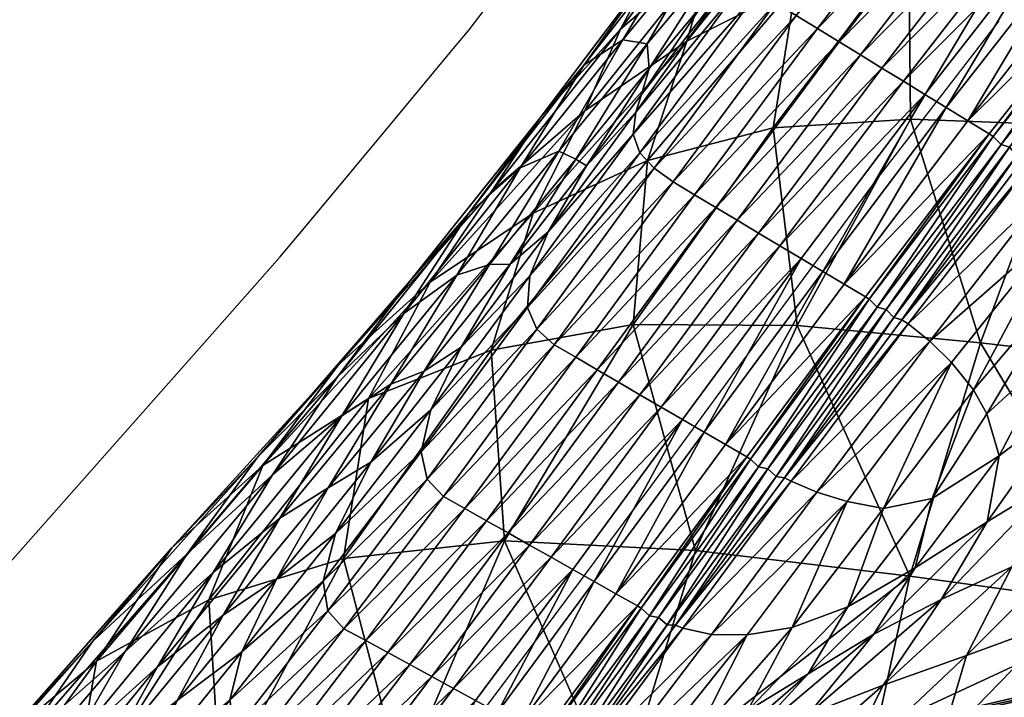
# Model space of a CAD drawing. Units: metres. Extents: x -7.095 to -6.304, y 1.577 to 2.329.
# Drawn here: x -6.903 to -6.855, y 2.109 to 2.142 of the extents above; entities that cross this region are included whole.
import ezdxf

# ---------------------------------------------------------------- set-up
doc = ezdxf.new("R2010")
doc.units = ezdxf.units.M
doc.header["$MEASUREMENT"] = 0
for name, color, linetype in [('72_PROFIM_FAN_D2_ANY', 2, 'Continuous'), ('72_PROFIM_FAN_D3_CH_SEAT', 7, 'Continuous'), ('72_PROFIM_INSERT', 7, 'Continuous')]:
    doc.layers.add(name, color=color, linetype=linetype)

# ---------------------------------------------------------------- blocks, each defined once
blk = doc.blocks.new('72_PROFIM_FAN_D2_GRAFIK_10T')
at = {"layer": '72_PROFIM_FAN_D2_ANY'}
for p, q in [((-0.181253, 0.220263), (-0.175161, 0.228236)), ((-0.161134, 0.212936), (-0.155132, 0.220695)), ((-0.182037, 0.21932), (-0.181253, 0.220263)), ((-0.185378, 0.215302), (-0.182037, 0.21932)), ((-0.1866, 0.213832), (-0.185378, 0.215302)), ((-0.18699, 0.213365), (-0.186855, 0.213526)), ((-0.186855, 0.213526), (-0.1866, 0.213832)), ((-0.189722, 0.21008), (-0.18699, 0.213365)), ((-0.16694, 0.205046), (-0.161134, 0.212936)), ((-0.190581, 0.209046), (-0.189722, 0.21008)), ((-0.193918, 0.205274), (-0.190581, 0.209046)), ((-0.209661, 0.187482), (-0.193918, 0.205274)), ((-0.172298, 0.197752), (-0.16694, 0.205046)), ((-0.177062, 0.191352), (-0.172298, 0.197752)), ((-0.181527, 0.185398), (-0.177062, 0.191352))]:
    blk.add_line(p, q, dxfattribs=at)
blk = doc.blocks.new('72profim_fan24143F7AD3FA3418BAA9D0B3FD324D2CA')
blk.add_blockref('72_PROFIM_FAN_D2_GRAFIK_10T', (0, 0))
blk = doc.blocks.new('72PROFIM_FAN_D3_CH_SEAT_09')
mesh = blk.add_polyface()
corners = [(-159.504, 215.854, 533.66), (-166.268, 215.424, 552.765), (-159.581, 224.322, 569.764), (-165.152, 222.423, 588.532), (-172.464, 213.823, 572.457), (-170.517, 219.696, 607.49), (-169.208, 224.215, 641.242), (-164.223, 227.612, 624.025), (-159.039, 230.425, 606.417), (-168.777, 223.98, 761.31), (-165.278, 229.679, 756.42), (-169.206, 225.2, 738.611), (-165.886, 227.211, 776.278), (-168.545, 222.487, 787.208), (-167.899, 222.38, 795.005), (-162.555, 229.636, 800.109), (-173.044, 216.199, 782.69), (-169.788, 221.454, 777.049), (-163.949, 228.937, 789.65), (-158.794, 217.076, 801.674), (-159.851, 217.726, 801.815), (-165.936, 209.61, 793.206), (-160.909, 218.375, 801.956), (-166.99, 210.24, 793.356), (-161.966, 219.025, 802.096), (-168.043, 210.869, 793.507), (-164.081, 220.324, 802.378), (-163.023, 219.675, 802.237), (-156.91, 227.644, 810.062), (-155.847, 226.971, 809.935), (-170.15, 212.129, 793.808), (-169.096, 211.499, 793.657), (-165.138, 220.974, 802.519), (-157.973, 228.317, 810.188), (-159.036, 228.99, 810.315), (-171.203, 212.759, 793.958), (-166.154, 221.569, 801.867), (-160.132, 229.525, 809.382), (-172.138, 213.435, 793.516), (-167.088, 222.056, 799.626), (-161.294, 229.786, 806.333), (-173.177, 215.109, 788.475), (-172.835, 214.203, 791.885)]
mesh.append_faces([[corners[k] for k in face] for face in [(0, 1, 2), (3, 2, 1), (1, 4, 3), (5, 3, 4), (6, 7, 5), (2, 3, 8), (7, 8, 3), (3, 5, 7), (9, 10, 11), (10, 9, 12), (13, 14, 15), (14, 13, 16), (17, 13, 18), (18, 12, 17), (17, 12, 9), (19, 20, 21), (20, 22, 23), (22, 24, 25), (26, 27, 28), (27, 24, 29), (27, 26, 30), (30, 31, 27), (24, 27, 31), (31, 25, 24), (32, 26, 33), (33, 34, 32), (35, 30, 26), (26, 32, 35), (36, 32, 34), (34, 37, 36), (38, 35, 32), (32, 36, 38), (14, 39, 40), (39, 36, 37), (39, 14, 41), (36, 39, 42)]], dxfattribs={"vtx2": -1})
mesh = blk.add_polyface()
corners = [(-175.556, 216.272, 625.824), (-170.517, 219.696, 607.49), (-178.099, 211.228, 592.042), (-172.464, 213.823, 572.457), (-180.151, 212.284, 642.718), (-173.788, 220.299, 657.252), (-169.208, 224.215, 641.242), (-168.287, 227.721, 672.846), (-173.673, 219.773, 722.92), (-176.836, 214.285, 732.374), (-172.476, 219.564, 746.193), (-169.206, 225.2, 738.611), (-178.743, 213.449, 708.771), (-170.523, 225.042, 712.955), (-175.58, 218.539, 697.707), (-181.271, 211.219, 683.814), (-177.758, 215.929, 671.238), (-172.162, 223.33, 685.873), (-167.151, 229.981, 702.262), (-175.993, 213.882, 753.146), (-168.777, 223.98, 761.31), (-173.044, 216.199, 782.69), (-173.177, 215.109, 788.475), (-167.899, 222.38, 795.005), (-172.766, 217.077, 776.625), (-168.545, 222.487, 787.208), (-169.788, 221.454, 777.049), (-177.354, 210.298, 775.189), (-175.464, 213.556, 769.602), (-172.389, 218.361, 765.34), (-172.835, 214.203, 791.885), (-167.088, 222.056, 799.626), (-172.138, 213.435, 793.516), (-166.154, 221.569, 801.867)]
mesh.append_faces([[corners[k] for k in face] for face in [(0, 1, 2), (3, 2, 1), (0, 4, 5), (5, 6, 0), (1, 0, 6), (6, 5, 7), (8, 9, 10), (10, 11, 8), (9, 8, 12), (13, 8, 11), (14, 12, 8), (8, 13, 14), (12, 14, 15), (16, 5, 4), (17, 7, 5), (5, 16, 17), (14, 17, 16), (16, 15, 14), (13, 18, 17), (17, 14, 13), (19, 10, 9), (11, 10, 20), (21, 22, 23), (24, 21, 25), (25, 26, 24), (22, 21, 27), (21, 24, 28), (29, 20, 10), (10, 19, 29), (20, 29, 26), (28, 29, 19), (24, 26, 29), (29, 28, 24), (22, 30, 31), (30, 32, 33)]], dxfattribs={"vtx2": -1})
mesh = blk.add_polyface()
corners = [(-159.581, 224.322, 569.764), (-153.922, 225.263, 552.003), (-159.504, 215.854, 533.66), (-152.05, 215.568, 515.633), (-147.811, 225.611, 535.449), (-153.579, 213.632, 800.147), (-152.735, 212.394, 797.541), (-146.858, 219.619, 804.435), (-149.47, 222.935, 809.177), (-155.622, 215.127, 801.251), (-155.427, 215.007, 801.225), (-149.263, 222.804, 809.152), (-153.91, 213.916, 800.47), (-153.579, 213.632, 800.147), (-147.488, 221.265, 807.833), (-156.68, 215.777, 801.392), (-150.533, 223.608, 809.303), (-151.596, 224.281, 809.429), (-157.737, 216.427, 801.533), (-152.658, 224.953, 809.556), (-153.721, 225.626, 809.682), (-159.851, 217.726, 801.815), (-158.794, 217.076, 801.674), (-157.737, 216.427, 801.533), (-151.596, 224.281, 809.429), (-163.83, 208.35, 792.904), (-160.909, 218.375, 801.956), (-154.784, 226.299, 809.809), (-161.966, 219.025, 802.096), (-155.847, 226.971, 809.935), (-156.91, 227.644, 810.062), (-157.973, 228.317, 810.188), (-164.081, 220.324, 802.378), (-163.023, 219.675, 802.237), (-147.488, 221.265, 807.833), (-153.579, 213.632, 800.147), (-151.596, 224.281, 809.429), (-157.737, 216.427, 801.533), (-163.83, 208.35, 792.904), (-154.624, 214.476, 800.985), (-154.624, 214.476, 800.985), (-148.491, 222.257, 808.903), (-155.034, 214.614, 801.326), (-148.87, 222.411, 809.265), (-148.146, 221.839, 808.858), (-154.26, 214.066, 800.953), (-148.491, 222.257, 808.903)]
mesh.append_faces([[corners[k] for k in face] for face in [(0, 1, 2), (3, 2, 1), (1, 4, 3), (5, 6, 7), (8, 9, 10), (10, 11, 8), (12, 13, 14), (15, 9, 8), (8, 16, 15), (15, 16, 17), (17, 18, 15), (19, 20, 21), (21, 22, 19), (19, 22, 23), (23, 24, 19), (25, 23, 22), (26, 21, 20), (20, 27, 26), (28, 26, 27), (27, 29, 28), (30, 31, 32), (29, 30, 33), (34, 35, 5), (14, 13, 35), (36, 37, 18), (18, 17, 36), (37, 36, 24), (24, 23, 37), (38, 37, 23), (39, 40, 41), (42, 43, 11), (11, 10, 42), (44, 45, 12), (41, 40, 45), (39, 46, 43), (43, 42, 39)]], dxfattribs={"vtx2": -1})
mesh = blk.add_polyface()
corners = [(-165.081, 205.678, 517.569), (-173.166, 205.726, 537.531), (-166.268, 215.424, 552.765), (-159.504, 215.854, 533.66), (-156.056, 204.834, 498.487), (-158.55, 204.914, 789.68), (-159.613, 205.758, 791.684), (-165.388, 198.004, 782.961), (-167.388, 199.099, 783.807), (-161.536, 206.978, 792.577), (-161.723, 207.09, 792.603), (-159.613, 205.758, 791.684), (-159.923, 205.964, 791.91), (-165.715, 198.175, 783.169), (-155.622, 215.127, 801.251), (-162.776, 207.72, 792.754), (-156.68, 215.777, 801.392), (-157.737, 216.427, 801.533), (-163.83, 208.35, 792.904), (-168.623, 199.819, 783.99), (-164.883, 208.98, 793.055), (-165.936, 209.61, 793.206), (-171.786, 201.659, 784.458), (-170.732, 201.046, 784.302), (-169.678, 200.432, 784.146), (-163.83, 208.35, 792.904), (-158.794, 217.076, 801.674), (-166.99, 210.24, 793.356), (-159.851, 217.726, 801.815), (-168.043, 210.869, 793.507), (-160.909, 218.375, 801.956), (-159.613, 205.758, 791.684), (-165.388, 198.004, 782.961), (-157.737, 216.427, 801.533), (-163.83, 208.35, 792.904), (-169.678, 200.432, 784.146), (-169.678, 200.432, 784.146), (-157.737, 216.427, 801.533), (-160.704, 206.468, 792.351), (-160.704, 206.468, 792.351), (-166.536, 198.616, 783.584), (-154.624, 214.476, 800.985), (-166.989, 198.71, 783.895), (-161.142, 206.587, 792.67), (-160.316, 206.072, 792.334), (-155.427, 215.007, 801.225), (-166.129, 198.237, 783.57), (-155.034, 214.614, 801.326)]
mesh.append_faces([[corners[k] for k in face] for face in [(0, 1, 2), (2, 3, 0), (4, 0, 3), (5, 6, 7), (8, 9, 10), (11, 12, 13), (14, 10, 9), (15, 10, 14), (15, 16, 17), (17, 18, 15), (10, 15, 19), (19, 15, 18), (20, 21, 22), (20, 23, 24), (24, 25, 20), (21, 20, 26), (26, 20, 25), (27, 21, 28), (29, 27, 30), (7, 6, 31), (32, 31, 11), (33, 34, 18), (18, 17, 33), (34, 35, 36), (36, 18, 34), (35, 34, 25), (25, 24, 35), (37, 25, 34), (38, 39, 40), (39, 38, 41), (42, 43, 9), (13, 12, 44), (45, 9, 43), (46, 44, 38), (40, 39, 43), (47, 43, 39)]], dxfattribs={"vtx2": -1})
mesh = blk.add_polyface()
corners = [(-145.134, 202.253, 719.758), (-140.187, 210.451, 742.687), (-144.08, 207.623, 748.036), (-148.463, 208.055, 772.772), (-151.396, 202.114, 757.31), (-147.766, 204.873, 752.908), (-144.438, 211.753, 771.425), (-140.325, 215.422, 769.413), (-147.04, 213.08, 786.735), (-152.496, 204.279, 773.394), (-151.756, 207.955, 784.11), (-146.661, 216.999, 797.766), (-152.103, 210.567, 792.469), (-156.391, 202.511, 779.492), (-157.477, 203.855, 785.822), (-159.504, 215.854, 533.66), (-152.05, 215.568, 515.633), (-156.056, 204.834, 498.487), (-143.782, 215.019, 499.171), (-146.233, 203.7, 481.055), (-152.735, 212.394, 797.541), (-158.55, 204.914, 789.68), (-153.579, 213.632, 800.147), (-159.613, 205.758, 791.684), (-161.536, 206.978, 792.577), (-155.427, 215.007, 801.225), (-155.622, 215.127, 801.251), (-153.579, 213.632, 800.147), (-153.91, 213.916, 800.47), (-159.923, 205.964, 791.91), (-159.613, 205.758, 791.684), (-156.68, 215.777, 801.392), (-162.776, 207.72, 792.754), (-153.579, 213.632, 800.147), (-159.613, 205.758, 791.684), (-154.624, 214.476, 800.985), (-154.624, 214.476, 800.985), (-160.704, 206.468, 792.351), (-161.142, 206.587, 792.67), (-155.034, 214.614, 801.326), (-154.26, 214.066, 800.953), (-160.316, 206.072, 792.334), (-160.704, 206.468, 792.351)]
mesh.append_faces([[corners[k] for k in face] for face in [(0, 1, 2), (3, 4, 5), (5, 6, 3), (6, 5, 2), (2, 7, 6), (8, 3, 6), (4, 3, 9), (10, 8, 11), (11, 12, 10), (9, 3, 8), (8, 10, 9), (13, 10, 12), (12, 14, 13), (15, 16, 17), (16, 18, 19), (19, 17, 16), (20, 12, 11), (21, 14, 12), (12, 20, 21), (20, 22, 23), (23, 21, 20), (24, 25, 26), (27, 28, 29), (29, 30, 27), (26, 31, 32), (33, 34, 23), (23, 22, 33), (34, 33, 27), (27, 30, 34), (35, 36, 37), (38, 39, 25), (40, 41, 29), (29, 28, 40), (41, 40, 35), (35, 42, 41), (37, 36, 39)]], dxfattribs={"vtx2": -1})
mesh = blk.add_polyface()
corners = [(-180.151, 212.284, 642.718), (-175.556, 216.272, 625.824), (-183.176, 207.812, 610.827), (-178.099, 211.228, 592.042), (-172.464, 213.823, 572.457), (-166.268, 215.424, 552.765), (-173.166, 205.726, 537.531), (-180.167, 204.468, 557.598), (-178.743, 213.449, 708.771), (-181.855, 208.166, 719.49), (-176.836, 214.285, 732.374), (-180.247, 208.693, 741.531), (-175.993, 213.882, 753.146), (-179.227, 208.71, 759.769), (-178.259, 208.126, 780.37), (-177.354, 210.298, 775.189), (-181.646, 204.607, 766.366), (-175.464, 213.556, 769.602), (-173.177, 215.109, 788.475), (-173.044, 216.199, 782.69), (-171.786, 201.659, 784.458), (-170.732, 201.046, 784.302), (-164.883, 208.98, 793.055), (-172.84, 202.273, 784.614), (-165.936, 209.61, 793.206), (-166.99, 210.24, 793.356), (-173.894, 202.887, 784.77), (-168.043, 210.869, 793.507), (-169.096, 211.499, 793.657), (-170.15, 212.129, 793.808), (-176.002, 204.114, 785.083), (-174.948, 203.5, 784.926), (-177.056, 204.727, 785.239), (-182.522, 197.259, 776.967), (-177.914, 205.497, 784.861), (-183.328, 198.106, 776.563), (-171.203, 212.759, 793.958), (-172.138, 213.435, 793.516), (-178.38, 206.578, 783.416), (-183.146, 201.533, 771.825), (-172.835, 214.203, 791.885), (-183.621, 199.449, 775.037)]
mesh.append_faces([[corners[k] for k in face] for face in [(0, 1, 2), (3, 2, 1), (4, 5, 6), (6, 7, 4), (3, 4, 7), (8, 9, 10), (10, 11, 12), (13, 12, 11), (11, 10, 9), (14, 15, 16), (13, 16, 15), (15, 17, 13), (15, 14, 18), (17, 15, 19), (12, 13, 17), (20, 21, 22), (23, 20, 24), (24, 25, 23), (26, 23, 25), (25, 27, 26), (28, 29, 30), (30, 31, 28), (27, 28, 31), (31, 26, 27), (30, 32, 33), (32, 34, 35), (32, 30, 29), (29, 36, 32), (34, 32, 36), (36, 37, 34), (38, 14, 39), (40, 18, 14), (14, 38, 40), (34, 38, 41), (37, 40, 38), (38, 34, 37)]], dxfattribs={"vtx2": -1})
mesh = blk.add_polyface()
corners = [(-183.176, 207.812, 610.827), (-187.7, 203.748, 628.116), (-180.151, 212.284, 642.718), (-191.416, 198.781, 596.05), (-195.909, 194.725, 613.432), (-186.209, 202.091, 577.271), (-178.099, 211.228, 592.042), (-180.167, 204.468, 557.598), (-187.453, 194.197, 543.361), (-184.182, 207.862, 657.354), (-191.677, 199.212, 643.215), (-187.747, 203.157, 670.47), (-195.159, 194.427, 656.871), (-187.532, 201.231, 707.18), (-184.478, 206.281, 695.59), (-190.942, 198.32, 682.801), (-181.271, 211.219, 683.814), (-181.855, 208.166, 719.49), (-178.743, 213.449, 708.771), (-177.758, 215.929, 671.238), (-183.146, 201.533, 771.825), (-181.646, 204.607, 766.366), (-186.094, 198.946, 757.882), (-183.476, 203.434, 750.124), (-179.227, 208.71, 759.769), (-188.199, 197.682, 740.499), (-185.121, 202.793, 730.285), (-190.586, 196.181, 719.195), (-180.247, 208.693, 741.531), (-178.259, 208.126, 780.37), (-182.522, 197.259, 776.967), (-181.459, 196.659, 776.808), (-176.002, 204.114, 785.083), (-183.328, 198.106, 776.563), (-177.056, 204.727, 785.239), (-183.621, 199.449, 775.037), (-178.38, 206.578, 783.416), (-177.914, 205.497, 784.861)]
mesh.append_faces([[corners[k] for k in face] for face in [(0, 1, 2), (3, 4, 1), (1, 0, 3), (5, 3, 0), (0, 6, 5), (5, 7, 8), (7, 5, 6), (9, 2, 1), (1, 10, 9), (11, 9, 10), (10, 12, 11), (10, 1, 4), (13, 14, 15), (11, 15, 14), (14, 16, 11), (14, 13, 17), (17, 18, 14), (16, 14, 18), (2, 9, 19), (16, 19, 9), (9, 11, 16), (20, 21, 22), (23, 22, 21), (21, 24, 23), (22, 23, 25), (26, 17, 13), (13, 27, 26), (28, 23, 24), (17, 26, 28), (23, 28, 26), (26, 25, 23), (21, 20, 29), (30, 31, 32), (33, 30, 34), (20, 35, 36), (35, 33, 37)]], dxfattribs={"vtx2": -1})
mesh = blk.add_polyface()
corners = [(-161.302, 190.467, 727.942), (-155.717, 196.002, 741.862), (-159.265, 193.729, 748.778), (-164.542, 188.517, 737.072), (-162.587, 191.814, 755.73), (-158.439, 197.16, 765.754), (-162.62, 197.012, 777.604), (-167.551, 190.428, 768.98), (-165.33, 190.799, 762.895), (-160.834, 196.66, 771.843), (-157.477, 203.855, 785.822), (-156.391, 202.511, 779.492), (-159.54, 193.327, 483.392), (-170.093, 194.598, 503.035), (-165.081, 205.678, 517.569), (-156.056, 204.834, 498.487), (-169.309, 190.446, 772.695), (-164.114, 197.469, 781.123), (-165.388, 198.004, 782.961), (-170.719, 190.755, 774.632), (-158.55, 204.914, 789.68), (-161.723, 207.09, 792.603), (-167.569, 199.205, 783.834), (-167.388, 199.099, 783.807), (-165.388, 198.004, 782.961), (-165.715, 198.175, 783.169), (-171.079, 190.908, 774.861), (-159.613, 205.758, 791.684), (-168.623, 199.819, 783.99), (-163.83, 208.35, 792.904), (-169.678, 200.432, 784.146), (-165.388, 198.004, 782.961), (-159.613, 205.758, 791.684), (-170.719, 190.755, 774.632), (-166.536, 198.616, 783.584), (-166.536, 198.616, 783.584), (-171.914, 191.295, 775.286), (-160.704, 206.468, 792.351), (-161.536, 206.978, 792.577), (-166.989, 198.71, 783.895), (-166.129, 198.237, 783.57), (-160.316, 206.072, 792.334), (-171.493, 190.933, 775.265), (-161.142, 206.587, 792.67)]
mesh.append_faces([[corners[k] for k in face] for face in [(0, 1, 2), (3, 2, 4), (5, 4, 2), (6, 7, 8), (8, 9, 6), (10, 6, 9), (9, 8, 4), (4, 5, 9), (11, 9, 5), (12, 13, 14), (14, 15, 12), (16, 7, 6), (6, 17, 16), (17, 18, 19), (19, 16, 17), (17, 6, 10), (10, 20, 17), (18, 17, 20), (21, 22, 23), (24, 25, 26), (25, 24, 27), (28, 22, 21), (29, 30, 28), (19, 18, 31), (32, 31, 18), (33, 31, 24), (27, 24, 31), (34, 35, 36), (35, 34, 37), (38, 23, 39), (26, 25, 40), (41, 40, 25), (42, 40, 34), (36, 35, 39), (37, 34, 40), (43, 39, 35)]], dxfattribs={"vtx2": -1})
mesh = blk.add_polyface()
corners = [(-141.645, 195.348, 647.481), (-146.78, 189.033, 629.921), (-140.335, 190.941, 614.56), (-147.167, 193.134, 660.939), (-141.035, 204.591, 711.516), (-146.482, 197.368, 690.811), (-141.713, 199.659, 679.812), (-152.177, 191.093, 673.59), (-157.996, 192.17, 719.064), (-152.297, 198.092, 734.804), (-155.717, 196.002, 741.862), (-161.302, 190.467, 727.942), (-154.504, 193.782, 710.124), (-148.829, 200.131, 727.479), (-160.851, 187.949, 695.143), (-145.134, 202.253, 719.758), (-150.706, 195.462, 700.811), (-156.735, 189.417, 684.818), (-144.08, 207.623, 748.036), (-151.396, 202.114, 757.31), (-147.766, 204.873, 752.908), (-155.124, 199.26, 761.251), (-159.265, 193.729, 748.778), (-158.439, 197.16, 765.754), (-152.496, 204.279, 773.394), (-155.732, 201.325, 773.04), (-160.834, 196.66, 771.843), (-156.391, 202.511, 779.492), (-157.477, 203.855, 785.822), (-151.756, 207.955, 784.11), (-136.509, 190.449, 450.115), (-148.224, 191.771, 465.422), (-146.233, 203.7, 481.055), (-156.056, 204.834, 498.487), (-159.54, 193.327, 483.392)]
mesh.append_faces([[corners[k] for k in face] for face in [(0, 1, 2), (1, 0, 3), (4, 5, 6), (3, 6, 5), (5, 7, 3), (6, 3, 0), (8, 9, 10), (10, 11, 8), (12, 13, 9), (9, 8, 12), (14, 12, 8), (5, 4, 15), (15, 16, 5), (7, 5, 16), (16, 17, 7), (16, 15, 13), (13, 12, 16), (17, 16, 12), (18, 13, 15), (19, 10, 9), (9, 20, 19), (20, 9, 13), (13, 18, 20), (21, 22, 10), (10, 19, 21), (22, 21, 23), (24, 21, 19), (25, 23, 21), (21, 24, 25), (26, 27, 28), (23, 25, 27), (25, 24, 29), (29, 27, 25), (30, 31, 32), (33, 32, 31), (31, 34, 33)]], dxfattribs={"vtx2": -1})
mesh = blk.add_polyface()
corners = [(-170.093, 194.598, 503.035), (-179.519, 195.061, 523.355), (-173.166, 205.726, 537.531), (-165.081, 205.678, 517.569), (-180.167, 204.468, 557.598), (-176.147, 193.658, 776.016), (-177.21, 194.258, 776.175), (-182.018, 187.788, 768.958), (-178.272, 194.858, 776.333), (-183.099, 188.378, 769.116), (-167.569, 199.205, 783.834), (-172.96, 191.858, 775.541), (-172.776, 191.754, 775.514), (-167.388, 199.099, 783.807), (-171.079, 190.908, 774.861), (-170.719, 190.755, 774.632), (-165.388, 198.004, 782.961), (-174.022, 192.458, 775.7), (-168.623, 199.819, 783.99), (-169.678, 200.432, 784.146), (-175.085, 193.058, 775.858), (-170.732, 201.046, 784.302), (-171.786, 201.659, 784.458), (-175.085, 193.058, 775.858), (-169.678, 200.432, 784.146), (-172.84, 202.273, 784.614), (-179.334, 195.458, 776.491), (-173.894, 202.887, 784.77), (-174.948, 203.5, 784.926), (-176.002, 204.114, 785.083), (-181.459, 196.659, 776.808), (-180.397, 196.059, 776.65), (-165.388, 198.004, 782.961), (-170.719, 190.755, 774.632), (-170.719, 190.755, 774.632), (-169.678, 200.432, 784.146), (-175.085, 193.058, 775.858), (-171.914, 191.295, 775.286), (-171.914, 191.295, 775.286), (-166.536, 198.616, 783.584), (-172.371, 191.368, 775.6), (-166.989, 198.71, 783.895), (-166.129, 198.237, 783.57), (-171.493, 190.933, 775.265)]
mesh.append_faces([[corners[k] for k in face] for face in [(0, 1, 2), (2, 3, 0), (4, 2, 1), (5, 6, 7), (6, 8, 9), (10, 11, 12), (12, 13, 10), (14, 15, 16), (17, 11, 10), (10, 18, 17), (17, 18, 19), (19, 20, 17), (21, 22, 6), (6, 5, 21), (21, 5, 23), (23, 24, 21), (8, 6, 22), (22, 25, 8), (26, 8, 25), (25, 27, 26), (28, 29, 30), (30, 31, 28), (27, 28, 31), (31, 26, 27), (32, 33, 34), (16, 15, 33), (35, 36, 20), (20, 19, 35), (36, 35, 24), (24, 23, 36), (37, 38, 39), (40, 41, 13), (13, 12, 40), (42, 43, 14), (39, 38, 43), (41, 40, 37)]], dxfattribs={"vtx2": -1})
mesh = blk.add_polyface()
corners = [(-195.909, 194.725, 613.432), (-191.416, 198.781, 596.05), (-199.625, 189.129, 581.293), (-194.09, 192.166, 562.769), (-186.209, 202.091, 577.271), (-179.519, 195.061, 523.355), (-187.453, 194.197, 543.361), (-180.167, 204.468, 557.598), (-193.865, 193.502, 695.083), (-190.942, 198.32, 682.801), (-198.2, 189.617, 669.83), (-195.159, 194.427, 656.871), (-187.747, 203.157, 670.47), (-199.814, 190.109, 628.918), (-191.677, 199.212, 643.215), (-187.532, 201.231, 707.18), (-186.094, 198.946, 757.882), (-187.841, 195.43, 763.974), (-183.146, 201.533, 771.825), (-190.746, 193.185, 749.475), (-192.463, 189.596, 756.413), (-188.199, 197.682, 740.499), (-193.379, 191.409, 730.73), (-190.586, 196.181, 719.195), (-196.613, 188.855, 708.051), (-185.121, 202.793, 730.285), (-178.272, 194.858, 776.333), (-179.334, 195.458, 776.491), (-184.181, 188.967, 769.275), (-180.397, 196.059, 776.65), (-181.459, 196.659, 776.808), (-186.343, 190.146, 769.591), (-185.262, 189.556, 769.433), (-187.425, 190.735, 769.75), (-182.522, 197.259, 776.967), (-188.223, 191.617, 769.283), (-183.328, 198.106, 776.563), (-183.621, 199.449, 775.037), (-188.456, 193.085, 767.566)]
mesh.append_faces([[corners[k] for k in face] for face in [(0, 1, 2), (3, 2, 1), (1, 4, 3), (5, 6, 7), (6, 3, 4), (8, 9, 10), (11, 10, 9), (9, 12, 11), (0, 13, 14), (11, 14, 13), (9, 8, 15), (16, 17, 18), (19, 20, 17), (17, 16, 19), (21, 19, 16), (19, 21, 22), (23, 15, 8), (8, 24, 23), (22, 23, 24), (21, 25, 23), (23, 22, 21), (26, 27, 28), (29, 30, 31), (31, 32, 29), (27, 29, 32), (32, 28, 27), (33, 31, 30), (30, 34, 33), (35, 33, 34), (34, 36, 35), (37, 18, 17), (17, 38, 37), (36, 37, 38), (38, 35, 36), (38, 17, 20)]], dxfattribs={"vtx2": -1})
mesh = blk.add_polyface()
corners = [(-207.154, 178.804, 566.359), (-200.982, 181.335, 548.125), (-206.126, 169.48, 532.93), (-212.205, 175.348, 583.76), (-204.253, 185.247, 598.652), (-199.625, 189.129, 581.293), (-195.909, 194.725, 613.432), (-205.966, 180.453, 656.85), (-208.266, 176.037, 670.621), (-200.853, 185.005, 682.838), (-198.2, 189.617, 669.83), (-203.157, 185.248, 643.17), (-195.159, 194.427, 656.871), (-213.957, 171.108, 644.034), (-211.396, 175.835, 629.519), (-208.169, 180.682, 614.559), (-216.313, 171.06, 600.235), (-199.814, 190.109, 628.918), (-201.975, 177.846, 740.534), (-200.85, 180.835, 731.83), (-206.399, 173.982, 722.065), (-205.054, 177.116, 710.096), (-199.002, 184.569, 720.651), (-203.171, 180.814, 696.64), (-196.613, 188.855, 708.051), (-210.085, 172.315, 685.144), (-197.134, 183.809, 748.735), (-201.732, 174.438, 748.238), (-200.817, 173.553, 749.002), (-196.366, 179.21, 756.31), (-197.575, 181.536, 753.392), (-202.193, 175.791, 745.709), (-197.232, 180.096, 755.651), (-193.514, 182.851, 529.151)]
mesh.append_faces([[corners[k] for k in face] for face in [(0, 1, 2), (0, 3, 4), (4, 5, 0), (1, 0, 5), (5, 4, 6), (7, 8, 9), (9, 10, 7), (11, 7, 10), (10, 12, 11), (8, 7, 13), (14, 13, 7), (7, 11, 14), (15, 4, 3), (3, 16, 15), (17, 6, 4), (4, 15, 17), (14, 15, 16), (11, 17, 15), (15, 14, 11), (17, 11, 12), (18, 19, 20), (21, 20, 19), (19, 22, 21), (9, 23, 24), (22, 24, 23), (23, 21, 22), (23, 9, 8), (8, 25, 23), (21, 23, 25), (19, 18, 26), (27, 28, 29), (30, 26, 18), (18, 31, 30), (32, 30, 31), (31, 27, 32), (2, 1, 33)]], dxfattribs={"vtx2": -1})
mesh = blk.add_polyface()
corners = [(-173.869, 182.191, 489.559), (-184.572, 183.261, 509.532), (-179.519, 195.061, 523.355), (-187.453, 194.197, 543.361), (-172.96, 191.858, 775.541), (-177.693, 185.43, 768.325), (-177.498, 185.324, 768.297), (-181.814, 179.411, 761.636), (-178.774, 186.02, 768.483), (-174.022, 192.458, 775.7), (-183.133, 180.114, 761.819), (-175.085, 193.058, 775.858), (-179.856, 186.609, 768.642), (-182.018, 187.788, 768.958), (-180.937, 187.199, 768.8), (-176.147, 193.658, 776.016), (-179.856, 186.609, 768.642), (-175.085, 193.058, 775.858), (-186.447, 181.882, 762.279), (-185.342, 181.293, 762.126), (-184.237, 180.704, 761.972), (-183.099, 188.378, 769.116), (-177.21, 194.258, 776.175), (-187.552, 182.472, 762.432), (-184.181, 188.967, 769.275), (-178.272, 194.858, 776.333), (-188.657, 183.061, 762.585), (-185.262, 189.556, 769.433), (-189.761, 183.65, 762.738), (-175.085, 193.058, 775.858), (-179.856, 186.609, 768.642), (-184.237, 180.704, 761.972), (-184.237, 180.704, 761.972), (-176.631, 184.886, 768.061), (-176.631, 184.886, 768.061), (-180.95, 178.984, 761.394), (-172.776, 191.754, 775.514), (-177.085, 184.944, 768.382), (-181.398, 179.033, 761.724), (-172.371, 191.368, 775.6), (-180.52, 178.638, 761.349), (-176.202, 184.535, 768.028)]
mesh.append_faces([[corners[k] for k in face] for face in [(0, 1, 2), (3, 2, 1), (4, 5, 6), (7, 6, 5), (8, 5, 4), (4, 9, 8), (5, 8, 10), (8, 9, 11), (11, 12, 8), (10, 8, 12), (13, 14, 15), (15, 14, 16), (16, 17, 15), (14, 13, 18), (18, 19, 14), (14, 19, 20), (20, 16, 14), (21, 13, 22), (23, 18, 13), (13, 21, 23), (24, 21, 25), (26, 23, 21), (21, 24, 26), (24, 27, 28), (29, 30, 12), (12, 11, 29), (31, 12, 30), (30, 29, 17), (17, 16, 30), (32, 30, 16), (33, 34, 35), (36, 6, 37), (38, 37, 6), (39, 37, 34), (40, 41, 33), (35, 34, 37)]], dxfattribs={"vtx2": -1})
mesh = blk.add_polyface()
corners = [(-161.302, 190.467, 727.942), (-167.799, 184.997, 715.171), (-164.536, 186.529, 705.087), (-170.125, 185.326, 754.379), (-165.33, 190.799, 762.895), (-167.551, 190.428, 768.98), (-172.287, 184.494, 761.115), (-167.541, 186.682, 746.027), (-162.587, 191.814, 755.73), (-173.111, 181.398, 736.488), (-164.542, 188.517, 737.072), (-170.652, 183.196, 725.916), (-179.519, 195.061, 523.355), (-170.093, 194.598, 503.035), (-173.869, 182.191, 489.559), (-174.017, 184.231, 765.219), (-169.309, 190.446, 772.695), (-170.719, 190.755, 774.632), (-175.422, 184.394, 767.351), (-177.498, 185.324, 768.297), (-172.776, 191.754, 775.514), (-172.96, 191.858, 775.541), (-170.719, 190.755, 774.632), (-171.079, 190.908, 774.861), (-175.798, 184.535, 767.609), (-175.422, 184.394, 767.351), (-170.719, 190.755, 774.632), (-175.422, 184.394, 767.351), (-171.914, 191.295, 775.286), (-171.914, 191.295, 775.286), (-176.631, 184.886, 768.061), (-176.631, 184.886, 768.061), (-177.085, 184.944, 768.382), (-172.371, 191.368, 775.6), (-171.493, 190.933, 775.265), (-176.202, 184.535, 768.028), (-159.54, 193.327, 483.392), (-161.18, 185.747, 475.014), (-161.333, 185.041, 474.233), (-161.333, 185.041, 474.233), (-173.109, 182.362, 487.905), (-161.387, 185.513, 474.518), (-173.538, 182.496, 488.276), (-161.535, 184.824, 473.755)]
mesh.append_faces([[corners[k] for k in face] for face in [(0, 1, 2), (3, 4, 5), (5, 6, 3), (7, 8, 4), (4, 3, 7), (9, 7, 3), (1, 0, 10), (10, 11, 1), (8, 7, 10), (11, 10, 7), (12, 13, 14), (15, 6, 5), (5, 16, 15), (16, 17, 18), (18, 15, 16), (19, 20, 21), (22, 23, 24), (24, 25, 22), (26, 27, 18), (18, 17, 26), (27, 26, 22), (22, 25, 27), (28, 29, 30), (30, 31, 28), (32, 33, 20), (34, 35, 24), (24, 23, 34), (35, 34, 28), (28, 31, 35), (30, 29, 33), (36, 37, 14), (14, 13, 36), (38, 39, 40), (14, 37, 41), (42, 41, 38), (40, 39, 43)]], dxfattribs={"vtx2": -1})
mesh = blk.add_polyface()
corners = [(-199.625, 189.129, 581.293), (-194.09, 192.166, 562.769), (-200.982, 181.335, 548.125), (-184.572, 183.261, 509.532), (-193.514, 182.851, 529.151), (-187.453, 194.197, 543.361), (-198.2, 189.617, 669.83), (-200.853, 185.005, 682.838), (-193.865, 193.502, 695.083), (-196.613, 188.855, 708.051), (-197.134, 183.809, 748.735), (-195.648, 187.192, 740.879), (-200.85, 180.835, 731.83), (-199.002, 184.569, 720.651), (-193.379, 191.409, 730.73), (-192.463, 189.596, 756.413), (-190.746, 193.185, 749.475), (-186.447, 181.882, 762.279), (-187.552, 182.472, 762.432), (-191.859, 176.781, 755.747), (-188.657, 183.061, 762.585), (-192.986, 177.388, 755.888), (-189.761, 183.65, 762.738), (-190.866, 184.239, 762.891), (-195.239, 178.603, 756.169), (-194.113, 177.996, 756.028), (-185.262, 189.556, 769.433), (-186.343, 190.146, 769.591), (-184.181, 188.967, 769.275), (-191.971, 184.829, 763.045), (-187.425, 190.735, 769.75), (-192.793, 185.718, 762.489), (-188.223, 191.617, 769.283), (-196.366, 179.21, 756.31), (-197.232, 180.096, 755.651), (-193.051, 187.207, 760.515), (-197.575, 181.536, 753.392), (-188.456, 193.085, 767.566)]
mesh.append_faces([[corners[k] for k in face] for face in [(0, 1, 2), (3, 4, 5), (1, 5, 4), (4, 2, 1), (6, 7, 8), (9, 8, 7), (10, 11, 12), (13, 12, 11), (11, 14, 13), (11, 10, 15), (15, 16, 11), (14, 11, 16), (9, 13, 14), (17, 18, 19), (18, 20, 21), (22, 23, 24), (24, 25, 22), (20, 22, 25), (26, 27, 23), (23, 22, 26), (22, 20, 28), (29, 23, 27), (27, 30, 29), (31, 29, 30), (30, 32, 31), (33, 24, 23), (23, 29, 33), (34, 33, 29), (29, 31, 34), (35, 15, 10), (10, 36, 35), (31, 35, 36), (36, 34, 31), (15, 35, 37), (32, 37, 35), (35, 31, 32)]], dxfattribs={"vtx2": -1})
mesh = blk.add_polyface()
corners = [(-146.78, 189.033, 629.921), (-151.725, 182.523, 614.587), (-144.816, 184.222, 598.088), (-140.335, 190.941, 614.56), (-158.043, 180.592, 630.46), (-152.636, 187.009, 644.868), (-158.022, 185.081, 658.708), (-152.177, 191.093, 673.59), (-147.167, 193.134, 660.939), (-156.735, 189.417, 684.818), (-163.055, 183.458, 670.751), (-160.851, 187.949, 695.143), (-167.617, 182.006, 681.704), (-164.536, 186.529, 705.087), (-157.996, 192.17, 719.064), (-161.302, 190.467, 727.942), (-154.504, 193.782, 710.124), (-159.265, 193.729, 748.778), (-164.542, 188.517, 737.072), (-149.743, 179.223, 451.741), (-148.774, 187.226, 460.466), (-136.572, 188.95, 448.51), (-162.215, 180.968, 469.732), (-161.487, 184.332, 473.45), (-148.599, 188.671, 462.043), (-148.224, 191.771, 465.422), (-136.509, 190.449, 450.115), (-161.18, 185.747, 475.014), (-159.54, 193.327, 483.392), (-148.687, 187.949, 461.254), (-148.687, 187.949, 461.254), (-136.541, 189.695, 449.307), (-161.333, 185.041, 474.233), (-161.333, 185.041, 474.233), (-148.851, 187.725, 460.766), (-161.535, 184.824, 473.755), (-136.639, 190.175, 449.57), (-148.767, 188.425, 461.53), (-161.387, 185.513, 474.518), (-136.668, 189.467, 448.811)]
mesh.append_faces([[corners[k] for k in face] for face in [(0, 1, 2), (2, 3, 0), (4, 5, 6), (7, 6, 5), (5, 8, 7), (1, 0, 5), (8, 5, 0), (9, 10, 6), (6, 7, 9), (11, 12, 10), (10, 9, 11), (12, 11, 13), (13, 14, 15), (14, 13, 11), (16, 11, 9), (17, 18, 15), (19, 20, 21), (22, 23, 20), (24, 25, 26), (25, 24, 27), (27, 28, 25), (29, 30, 31), (30, 29, 32), (32, 33, 30), (21, 20, 34), (35, 34, 20), (20, 23, 35), (36, 37, 24), (37, 38, 27), (27, 24, 37), (31, 30, 37), (39, 34, 29), (38, 37, 30), (30, 33, 38), (32, 29, 34), (34, 35, 32)]], dxfattribs={"vtx2": -1})
blk = doc.blocks.new('XCAD0357FC1AD2E1E21BF4CBC0DD93C5E86421')
at = {"color": 7}
blk.add_blockref('72profim_fan24143F7AD3FA3418BAA9D0B3FD324D2CA', (0, 0), dxfattribs=at)
at = {"layer": '72_PROFIM_FAN_D3_CH_SEAT', "color": 0, "xscale": 0.001, "yscale": 0.001, "zscale": 0.001}
blk.add_blockref('72PROFIM_FAN_D3_CH_SEAT_09', (0, 0), dxfattribs=at)

msp = doc.modelspace()

# ---------------------------------------------------------------- block references
at = {"layer": '72_PROFIM_INSERT'}
msp.add_blockref('XCAD0357FC1AD2E1E21BF4CBC0DD93C5E86421', (-6.699874, 1.921501), dxfattribs=at)

doc.saveas('drawing.dxf')
